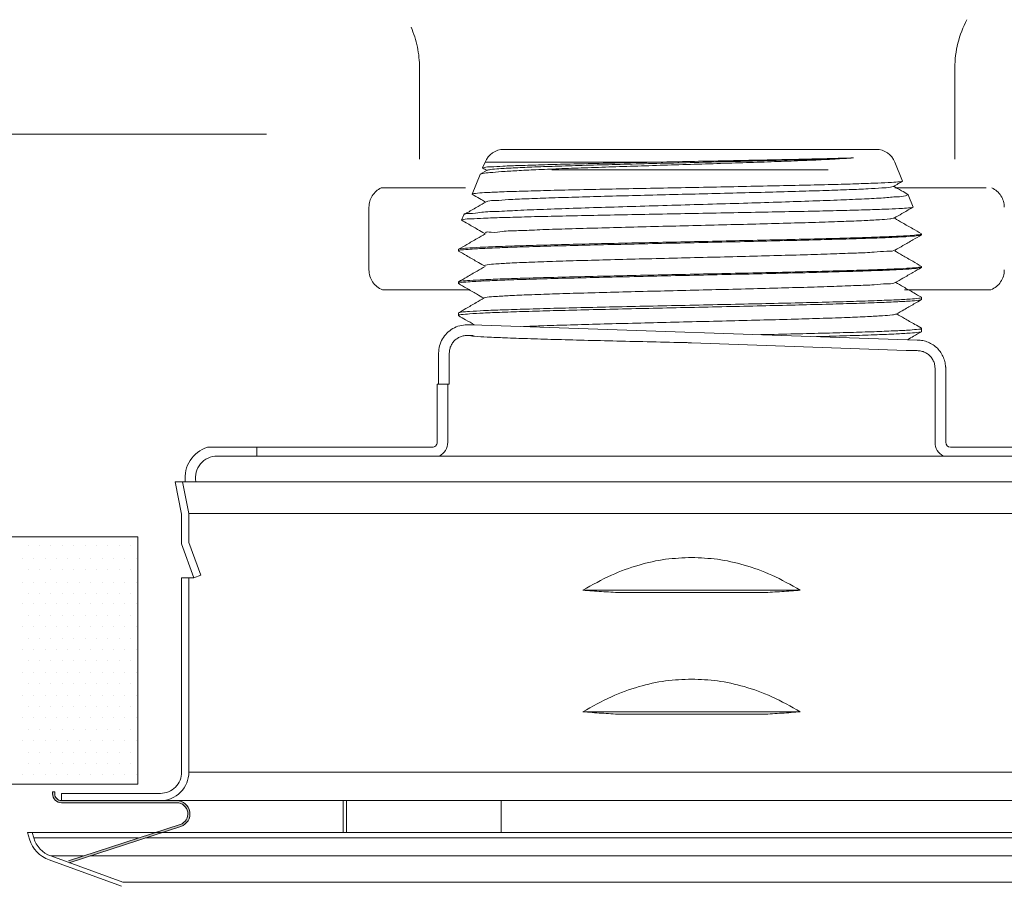
# Model space of a CAD drawing. Extents: x 44 to 57.6, y 22.8 to 37.6.
# Drawn here: x 52.6 to 55.3, y 33.1 to 35.4 of the extents above; entities that cross this region are included whole.
import ezdxf

# ---------------------------------------------------------------- set-up
doc = ezdxf.new("R2010")
doc.units = 0
doc.header["$MEASUREMENT"] = 0
doc.linetypes.add('HIDDEN', pattern=[0.375, 0.25, -0.125])
doc.layers.get('0').update_dxf_attribs({"linetype": 'CONTINUOUS'})
for name, color, linetype in [('3', 3, 'CONTINUOUS'), ('DIM', 3, 'CONTINUOUS'), ('HATCH', 6, 'CONTINUOUS'), ('HID', 3, 'HIDDEN')]:
    doc.layers.add(name, color=color, linetype=linetype)

msp = doc.modelspace()

# ---------------------------------------------------------------- hatches: boundary and pattern name
at = {"layer": 'HATCH', "lineweight": 20}
h = msp.add_hatch(color=7, dxfattribs=at)
edge = h.paths.add_edge_path()
edge.add_line((53.02209711694758, 33.21043953055381), (52.71650718955947, 33.1111473442183))
edge.add_line((52.71650718955946, 33.1111473442183), (52.71470803198561, 33.11668458166845))
edge.add_line((52.71470803198509, 33.11668458167005), (53.02029795937373, 33.21597676812041))
edge.add_arc((53.01085238228568, 33.24504726517038), 0.03056652955245217, 288.0000000000003, 450.0000000000006)
edge.add_line((53.01085238228568, 33.27561379472283), (52.69485268867437, 33.27561379472283))
edge.add_arc((52.69485268867437, 33.29963035365691), 0.02401655893406956, 180, 270.0000000000002, ccw=False)
edge.add_line((52.67083612974031, 33.29963035365689), (52.67083612974031, 33.3050523406187))
edge.add_line((52.67083612974031, 33.30505234061871), (52.67665832584554, 33.30505234061871))
edge.add_line((52.67665832584553, 33.30505234061871), (52.67665832584553, 33.29963035365691))
edge.add_arc((52.69485268867437, 33.29963035365691), 0.01819436282884058, 180, 270.0000000000002)
edge.add_line((52.69485268867437, 33.28143599082806), (53.01085238228568, 33.28143599082806))
edge.add_arc((53.01085238228568, 33.24504726517038), 0.03638872565768116, -71.99999999999972, 90.00000000000063, ccw=False)

# ---------------------------------------------------------------- linework, layer by layer
at = {"color": 7, "lineweight": 20}
for p, q in [((53.9072146687752, 35.06472821063593), (54.92749031926424, 35.06472821063593)), ((53.85565300076666, 35.02994942641682), (53.84914927730593, 35.0138521461213)), ((53.85565300076666, 35.02994942641682), (54.33242997475601, 35.02994942641682)), ((54.97905198727278, 35.02994942641682), (54.9999543563318, 34.97821424769992)), ((53.84197218212271, 34.99608821219736), (53.82035198610932, 34.94257634939942)), ((53.8427356750582, 34.99680337332722), (53.84197218212271, 34.99608821219736)), ((53.86145313998838, 35.007619131209), (53.8427356750582, 34.99680337332722)), ((53.84914926618372, 35.01385211867846), (53.84946981045401, 35.01336883640649)), ((54.9996417117321, 34.97774286087341), (54.9999543563318, 34.97821424769992)), ((53.82065711995311, 34.94211631194204), (53.82035198610932, 34.94257634939942)), ((55.01434107565678, 34.9414751596905), (55.01507605559782, 34.94078672849557)), ((55.01507605559782, 34.94078672849557), (55.02875164740752, 34.90693845109893)), ((53.79728568263959, 34.8854852447938), (53.7915546950336, 34.87130055267755)), ((53.79728561022432, 34.8854850655086), (53.7979941987325, 34.88614887031703)), ((55.02875164740752, 34.90693845109893), (55.0284536725193, 34.90648922974905)), ((53.7915546703713, 34.87130049162629), (53.79184583798337, 34.87086165128789)), ((55.05204382954458, 34.83099872181097), (55.05158177800003, 34.83046485693654)), ((55.05204382954458, 34.83315460374158), (55.05161374782572, 34.83365150056582)), ((55.05204382954458, 34.83315460374158), (55.05204382954458, 34.83099871250216)), ((53.78266115849485, 34.79075300140801), (53.7830912400928, 34.79124989799045)), ((53.78266115849485, 34.79075300140801), (53.78266115849485, 34.78704775233471)), ((53.7831232099185, 34.7865138967691), (53.78266115849485, 34.78704775233471)), ((55.05204382954458, 34.74186496917258), (55.05158177800003, 34.74133110429815)), ((55.05204382954458, 34.74402085110319), (55.05161374782572, 34.74451774792743)), ((55.05204382954458, 34.74402085110319), (55.05204382954458, 34.74186495986378)), ((53.78266115849485, 34.70161924876962), (53.7830912400928, 34.70211614535206)), ((53.78266115849485, 34.70161924876962), (53.78266115849485, 34.69791399969633)), ((53.7831232099185, 34.69738014413071), (53.78266115849485, 34.69791399969633)), ((55.05158177812091, 34.65342918396327), (55.05204382954458, 34.653963039408)), ((55.0516137479466, 34.6597145428976), (55.05204382954458, 34.65921764631516)), ((55.05204382954458, 34.65921764631516), (55.05204382954458, 34.653963039408)), ((53.78309123997193, 34.61731294044314), (53.78266115849485, 34.61681604386069)), ((53.78266115849485, 34.61681604386069), (53.78266115849485, 34.61001207924057)), ((53.78312320979762, 34.60947822379583), (53.78266115849485, 34.61001207924057)), ((55.05158177775824, 34.56552726326571), (55.05204382954458, 34.56606111895224)), ((55.05161374806752, 34.57491133798869), (55.05204382954458, 34.57441444140623)), ((55.05204382954458, 34.57441444140623), (55.05204382954458, 34.56606111895224)), ((53.72850814244119, 34.50692679994232), (53.72850814244119, 34.42224618602456)), ((53.75782342986901, 34.50686082283929), (53.75782342986901, 34.42224618602456)), ((55.08877766409288, 34.46507915950025), (55.08877482808182, 34.46539389579036)), ((55.08877766409288, 34.26261111002763), (55.08877766409288, 34.46507915950026)), ((55.11790887579412, 34.46541650279097), (55.11791102255848, 34.46507915950025)), ((55.11791102255848, 34.26261111002763), (55.11791102255848, 34.46918334927826)), ((53.72436537595404, 34.26261111002763), (53.72436537595404, 34.42224618602456)), ((53.72436537595404, 34.42224618602456), (53.75782342986901, 34.42224618602456)), ((53.75349873441964, 34.26261111002763), (53.75349873441964, 34.42224618602456)), ((53.09494358808661, 34.2492583207309), (53.71101258665732, 34.2492583207309)), ((53.23087049195293, 34.2492583207309), (53.23087049195293, 34.22490482138335)), ((55.13126381185522, 34.2492583207309), (55.74848851876755, 34.2492583207309)), ((53.9937559297723, 34.22490482138335), (53.12190812307806, 34.22490482138335)), ((55.72152398377609, 34.22490482138335), (54.84967617708183, 34.22490482138335)), ((55.83690173450006, 34.15476540661241), (53.00653037235408, 34.1547654066124)), ((53.02438898823033, 34.06547232758047), (53.00653037235408, 34.1547654066124)), ((53.04418445498811, 34.06743246503397), (53.02671786667243, 34.1547654066124)), ((53.02438898823033, 33.98446168919011), (53.02438898823033, 34.06547232758047)), ((55.79924765198247, 34.06743246503397), (53.04418445498811, 34.06743246503397)), ((53.04418445498811, 33.98795216410777), (53.04418445498811, 34.06743246503397)), ((52.90397540020994, 34.00360439626132), (52.19603656843343, 34.00360439626132)), ((52.90397540020994, 34.00360439626132), (52.90397540020994, 33.32674299752439)), ((52.60351382603766, 33.97939364462137), (52.60351382603766, 33.97939364462137)), ((52.63476382603766, 33.97939364462137), (52.63476382603766, 33.97939364462137)), ((52.66601382603766, 33.97939364462137), (52.66601382603766, 33.97939364462137)), ((52.69726382603766, 33.97939364462137), (52.69726382603766, 33.97939364462137)), ((52.72851382603766, 33.97939364462137), (52.72851382603766, 33.97939364462137)), ((52.75976382603766, 33.97939364462137), (52.75976382603766, 33.97939364462137)), ((52.79101382603766, 33.97939364462137), (52.79101382603766, 33.97939364462137)), ((52.82226382603766, 33.97939364462137), (52.82226382603766, 33.97939364462137)), ((52.85351382603766, 33.97939364462137), (52.85351382603766, 33.97939364462137)), ((52.88476382603766, 33.97939364462137), (52.88476382603766, 33.97939364462137)), ((53.02438898823033, 33.98446168919011), (53.05818709908579, 33.89160214265604)), ((53.0767887531774, 33.89837259110764), (53.04418445498811, 33.98795216410777)), ((52.58788882603766, 33.9451550841822), (52.58788882603766, 33.9451550841822)), ((52.61913882603766, 33.9451550841822), (52.61913882603766, 33.9451550841822)), ((52.65038882603766, 33.9451550841822), (52.65038882603766, 33.9451550841822)), ((52.68163882603766, 33.9451550841822), (52.68163882603766, 33.9451550841822)), ((52.71288882603766, 33.9451550841822), (52.71288882603766, 33.9451550841822)), ((52.74413882603766, 33.9451550841822), (52.74413882603766, 33.9451550841822)), ((52.77538882603766, 33.9451550841822), (52.77538882603766, 33.9451550841822)), ((52.80663882603766, 33.9451550841822), (52.80663882603766, 33.9451550841822)), ((52.83788882603766, 33.9451550841822), (52.83788882603766, 33.9451550841822)), ((52.86913882603766, 33.9451550841822), (52.86913882603766, 33.9451550841822)), ((52.90038882603766, 33.9451550841822), (52.90038882603766, 33.9451550841822)), ((52.60351382603766, 33.9139050841822), (52.60351382603766, 33.9139050841822)), ((52.63476382603766, 33.9139050841822), (52.63476382603766, 33.9139050841822)), ((52.66601382603766, 33.9139050841822), (52.66601382603766, 33.9139050841822)), ((52.69726382603766, 33.9139050841822), (52.69726382603766, 33.9139050841822)), ((52.72851382603766, 33.9139050841822), (52.72851382603766, 33.9139050841822)), ((52.75976382603766, 33.9139050841822), (52.75976382603766, 33.9139050841822)), ((52.79101382603766, 33.9139050841822), (52.79101382603766, 33.9139050841822)), ((52.82226382603766, 33.9139050841822), (52.82226382603766, 33.9139050841822)), ((52.85351382603766, 33.9139050841822), (52.85351382603766, 33.9139050841822)), ((52.88476382603766, 33.9139050841822), (52.88476382603766, 33.9139050841822)), ((53.05818709908579, 33.89160214265604), (53.02438898823033, 33.89160214265604)), ((53.02438898823033, 33.35945341863812), (53.02438898823033, 33.89160214265604)), ((53.04418445498811, 33.35945341863812), (53.04418445498811, 33.89160214265604)), ((53.05818709908579, 33.89160214265604), (53.0767887531774, 33.89837259110764)), ((52.58788882603766, 33.87966652374304), (52.58788882603766, 33.87966652374304)), ((52.61913882603766, 33.87966652374304), (52.61913882603766, 33.87966652374304)), ((52.65038882603766, 33.87966652374304), (52.65038882603766, 33.87966652374304)), ((52.68163882603766, 33.87966652374304), (52.68163882603766, 33.87966652374304)), ((52.71288882603766, 33.87966652374304), (52.71288882603766, 33.87966652374304)), ((52.74413882603766, 33.87966652374304), (52.74413882603766, 33.87966652374304)), ((52.77538882603766, 33.87966652374304), (52.77538882603766, 33.87966652374304)), ((52.80663882603766, 33.87966652374304), (52.80663882603766, 33.87966652374304)), ((52.83788882603766, 33.87966652374304), (52.83788882603766, 33.87966652374304)), ((52.86913882603766, 33.87966652374304), (52.86913882603766, 33.87966652374304)), ((52.90038882603766, 33.87966652374304), (52.90038882603766, 33.87966652374304)), ((52.60351382603766, 33.84841652374304), (52.60351382603766, 33.84841652374304)), ((52.63476382603766, 33.84841652374304), (52.63476382603766, 33.84841652374304)), ((52.66601382603766, 33.84841652374304), (52.66601382603766, 33.84841652374304)), ((52.69726382603766, 33.84841652374304), (52.69726382603766, 33.84841652374304)), ((52.72851382603766, 33.84841652374304), (52.72851382603766, 33.84841652374304)), ((52.75976382603766, 33.84841652374304), (52.75976382603766, 33.84841652374304)), ((52.79101382603766, 33.84841652374304), (52.79101382603766, 33.84841652374304)), ((52.82226382603766, 33.84841652374304), (52.82226382603766, 33.84841652374304)), ((52.85351382603766, 33.84841652374304), (52.85351382603766, 33.84841652374304)), ((52.88476382603766, 33.84841652374304), (52.88476382603766, 33.84841652374304)), ((54.12378340711038, 33.85761721837105), (54.71964869974376, 33.85761721837105)), ((54.2258025635566, 33.85084676991946), (54.61762954329754, 33.85084676991946)), ((52.58788882603766, 33.82041495428257), (52.58788882603766, 33.82041495428257)), ((52.61913882603766, 33.82041495428257), (52.61913882603766, 33.82041495428257)), ((52.65038882603766, 33.82041495428257), (52.65038882603766, 33.82041495428257)), ((52.68163882603766, 33.82041495428257), (52.68163882603766, 33.82041495428257)), ((52.71288882603766, 33.82041495428257), (52.71288882603766, 33.82041495428257)), ((52.74413882603766, 33.82041495428257), (52.74413882603766, 33.82041495428257)), ((52.77538882603766, 33.82041495428257), (52.77538882603766, 33.82041495428257)), ((52.80663882603766, 33.82041495428257), (52.80663882603766, 33.82041495428257)), ((52.83788882603766, 33.82041495428257), (52.83788882603766, 33.82041495428257)), ((52.86913882603766, 33.82041495428257), (52.86913882603766, 33.82041495428257)), ((52.90038882603766, 33.82041495428257), (52.90038882603766, 33.82041495428257)), ((52.60351382603766, 33.78916495428257), (52.60351382603766, 33.78916495428257)), ((52.63476382603766, 33.78916495428257), (52.63476382603766, 33.78916495428257)), ((52.66601382603766, 33.78916495428257), (52.66601382603766, 33.78916495428257)), ((52.69726382603766, 33.78916495428257), (52.69726382603766, 33.78916495428257)), ((52.72851382603766, 33.78916495428257), (52.72851382603766, 33.78916495428257)), ((52.75976382603766, 33.78916495428257), (52.75976382603766, 33.78916495428257)), ((52.79101382603766, 33.78916495428257), (52.79101382603766, 33.78916495428257)), ((52.82226382603766, 33.78916495428257), (52.82226382603766, 33.78916495428257)), ((52.85351382603766, 33.78916495428257), (52.85351382603766, 33.78916495428257)), ((52.88476382603766, 33.78916495428257), (52.88476382603766, 33.78916495428257)), ((52.58788882603766, 33.75791495428257), (52.58788882603766, 33.75791495428257)), ((52.61913882603766, 33.75791495428257), (52.61913882603766, 33.75791495428257)), ((52.65038882603766, 33.75791495428257), (52.65038882603766, 33.75791495428257)), ((52.68163882603766, 33.75791495428257), (52.68163882603766, 33.75791495428257)), ((52.71288882603766, 33.75791495428257), (52.71288882603766, 33.75791495428257)), ((52.74413882603766, 33.75791495428257), (52.74413882603766, 33.75791495428257)), ((52.77538882603766, 33.75791495428257), (52.77538882603766, 33.75791495428257)), ((52.80663882603766, 33.75791495428257), (52.80663882603766, 33.75791495428257)), ((52.83788882603766, 33.75791495428257), (52.83788882603766, 33.75791495428257)), ((52.86913882603766, 33.75791495428257), (52.86913882603766, 33.75791495428257)), ((52.90038882603766, 33.75791495428257), (52.90038882603766, 33.75791495428257)), ((52.60351382603766, 33.72666495428257), (52.60351382603766, 33.72666495428257)), ((52.63476382603766, 33.72666495428257), (52.63476382603766, 33.72666495428257)), ((52.66601382603766, 33.72666495428257), (52.66601382603766, 33.72666495428257)), ((52.69726382603766, 33.72666495428257), (52.69726382603766, 33.72666495428257)), ((52.72851382603766, 33.72666495428257), (52.72851382603766, 33.72666495428257)), ((52.75976382603766, 33.72666495428257), (52.75976382603766, 33.72666495428257)), ((52.79101382603766, 33.72666495428257), (52.79101382603766, 33.72666495428257)), ((52.82226382603766, 33.72666495428257), (52.82226382603766, 33.72666495428257)), ((52.85351382603766, 33.72666495428257), (52.85351382603766, 33.72666495428257)), ((52.88476382603766, 33.72666495428257), (52.88476382603766, 33.72666495428257)), ((52.58788882603766, 33.69541495428257), (52.58788882603766, 33.69541495428257)), ((52.61913882603766, 33.69541495428257), (52.61913882603766, 33.69541495428257)), ((52.65038882603766, 33.69541495428257), (52.65038882603766, 33.69541495428257)), ((52.68163882603766, 33.69541495428257), (52.68163882603766, 33.69541495428257)), ((52.71288882603766, 33.69541495428257), (52.71288882603766, 33.69541495428257)), ((52.74413882603766, 33.69541495428257), (52.74413882603766, 33.69541495428257)), ((52.77538882603766, 33.69541495428257), (52.77538882603766, 33.69541495428257)), ((52.80663882603766, 33.69541495428257), (52.80663882603766, 33.69541495428257)), ((52.83788882603766, 33.69541495428257), (52.83788882603766, 33.69541495428257)), ((52.86913882603766, 33.69541495428257), (52.86913882603766, 33.69541495428257)), ((52.90038882603766, 33.69541495428257), (52.90038882603766, 33.69541495428257)), ((52.60351382603766, 33.66416495428257), (52.60351382603766, 33.66416495428257)), ((52.63476382603766, 33.66416495428257), (52.63476382603766, 33.66416495428257)), ((52.66601382603766, 33.66416495428257), (52.66601382603766, 33.66416495428257)), ((52.69726382603766, 33.66416495428257), (52.69726382603766, 33.66416495428257)), ((52.72851382603766, 33.66416495428257), (52.72851382603766, 33.66416495428257)), ((52.75976382603766, 33.66416495428257), (52.75976382603766, 33.66416495428257)), ((52.79101382603766, 33.66416495428257), (52.79101382603766, 33.66416495428257)), ((52.82226382603766, 33.66416495428257), (52.82226382603766, 33.66416495428257)), ((52.85351382603766, 33.66416495428257), (52.85351382603766, 33.66416495428257)), ((52.88476382603766, 33.66416495428257), (52.88476382603766, 33.66416495428257)), ((52.58788882603766, 33.63291495428257), (52.58788882603766, 33.63291495428257)), ((52.61913882603766, 33.63291495428257), (52.61913882603766, 33.63291495428257)), ((52.65038882603766, 33.63291495428257), (52.65038882603766, 33.63291495428257)), ((52.68163882603766, 33.63291495428257), (52.68163882603766, 33.63291495428257)), ((52.71288882603766, 33.63291495428257), (52.71288882603766, 33.63291495428257)), ((52.74413882603766, 33.63291495428257), (52.74413882603766, 33.63291495428257)), ((52.77538882603766, 33.63291495428257), (52.77538882603766, 33.63291495428257)), ((52.80663882603766, 33.63291495428257), (52.80663882603766, 33.63291495428257)), ((52.83788882603766, 33.63291495428257), (52.83788882603766, 33.63291495428257)), ((52.86913882603766, 33.63291495428257), (52.86913882603766, 33.63291495428257)), ((52.90038882603766, 33.63291495428257), (52.90038882603766, 33.63291495428257)), ((52.60351382603766, 33.60166495428257), (52.60351382603766, 33.60166495428257)), ((52.63476382603766, 33.60166495428257), (52.63476382603766, 33.60166495428257)), ((52.66601382603766, 33.60166495428257), (52.66601382603766, 33.60166495428257)), ((52.69726382603766, 33.60166495428257), (52.69726382603766, 33.60166495428257)), ((52.72851382603766, 33.60166495428257), (52.72851382603766, 33.60166495428257)), ((52.75976382603766, 33.60166495428257), (52.75976382603766, 33.60166495428257)), ((52.79101382603766, 33.60166495428257), (52.79101382603766, 33.60166495428257)), ((52.82226382603766, 33.60166495428257), (52.82226382603766, 33.60166495428257)), ((52.85351382603766, 33.60166495428257), (52.85351382603766, 33.60166495428257)), ((52.88476382603766, 33.60166495428257), (52.88476382603766, 33.60166495428257)), ((52.58788882603766, 33.57041495428257), (52.58788882603766, 33.57041495428257)), ((52.61913882603766, 33.57041495428257), (52.61913882603766, 33.57041495428257)), ((52.65038882603766, 33.57041495428257), (52.65038882603766, 33.57041495428257)), ((52.68163882603766, 33.57041495428257), (52.68163882603766, 33.57041495428257)), ((52.71288882603766, 33.57041495428257), (52.71288882603766, 33.57041495428257)), ((52.74413882603766, 33.57041495428257), (52.74413882603766, 33.57041495428257)), ((52.77538882603766, 33.57041495428257), (52.77538882603766, 33.57041495428257)), ((52.80663882603766, 33.57041495428257), (52.80663882603766, 33.57041495428257)), ((52.83788882603766, 33.57041495428257), (52.83788882603766, 33.57041495428257)), ((52.86913882603766, 33.57041495428257), (52.86913882603766, 33.57041495428257)), ((52.90038882603766, 33.57041495428257), (52.90038882603766, 33.57041495428257)), ((52.60351382603766, 33.53916495428257), (52.60351382603766, 33.53916495428257)), ((52.63476382603766, 33.53916495428257), (52.63476382603766, 33.53916495428257)), ((52.66601382603766, 33.53916495428257), (52.66601382603766, 33.53916495428257)), ((52.69726382603766, 33.53916495428257), (52.69726382603766, 33.53916495428257)), ((52.72851382603766, 33.53916495428257), (52.72851382603766, 33.53916495428257)), ((52.75976382603766, 33.53916495428257), (52.75976382603766, 33.53916495428257)), ((52.79101382603766, 33.53916495428257), (52.79101382603766, 33.53916495428257)), ((52.82226382603766, 33.53916495428257), (52.82226382603766, 33.53916495428257)), ((52.85351382603766, 33.53916495428257), (52.85351382603766, 33.53916495428257)), ((52.88476382603766, 33.53916495428257), (52.88476382603766, 33.53916495428257)), ((54.12378340711038, 33.52458760115194), (54.71964869974376, 33.52458760115194)), ((54.2258025635566, 33.51781715270035), (54.61762954329754, 33.51781715270035)), ((52.58788882603766, 33.50791495428257), (52.58788882603766, 33.50791495428257)), ((52.61913882603766, 33.50791495428257), (52.61913882603766, 33.50791495428257)), ((52.65038882603766, 33.50791495428257), (52.65038882603766, 33.50791495428257)), ((52.68163882603766, 33.50791495428257), (52.68163882603766, 33.50791495428257)), ((52.71288882603766, 33.50791495428257), (52.71288882603766, 33.50791495428257)), ((52.74413882603766, 33.50791495428257), (52.74413882603766, 33.50791495428257)), ((52.77538882603766, 33.50791495428257), (52.77538882603766, 33.50791495428257)), ((52.80663882603766, 33.50791495428257), (52.80663882603766, 33.50791495428257)), ((52.83788882603766, 33.50791495428257), (52.83788882603766, 33.50791495428257)), ((52.86913882603766, 33.50791495428257), (52.86913882603766, 33.50791495428257)), ((52.90038882603766, 33.50791495428257), (52.90038882603766, 33.50791495428257)), ((52.60351382603766, 33.47666495428257), (52.60351382603766, 33.47666495428257)), ((52.63476382603766, 33.47666495428257), (52.63476382603766, 33.47666495428257)), ((52.66601382603766, 33.47666495428257), (52.66601382603766, 33.47666495428257)), ((52.69726382603766, 33.47666495428257), (52.69726382603766, 33.47666495428257)), ((52.72851382603766, 33.47666495428257), (52.72851382603766, 33.47666495428257)), ((52.75976382603766, 33.47666495428257), (52.75976382603766, 33.47666495428257)), ((52.79101382603766, 33.47666495428257), (52.79101382603766, 33.47666495428257)), ((52.82226382603766, 33.47666495428257), (52.82226382603766, 33.47666495428257)), ((52.85351382603766, 33.47666495428257), (52.85351382603766, 33.47666495428257)), ((52.88476382603766, 33.47666495428257), (52.88476382603766, 33.47666495428257)), ((52.58788882603766, 33.44541495428257), (52.58788882603766, 33.44541495428257)), ((52.61913882603766, 33.44541495428257), (52.61913882603766, 33.44541495428257)), ((52.65038882603766, 33.44541495428257), (52.65038882603766, 33.44541495428257)), ((52.68163882603766, 33.44541495428257), (52.68163882603766, 33.44541495428257)), ((52.71288882603766, 33.44541495428257), (52.71288882603766, 33.44541495428257)), ((52.74413882603766, 33.44541495428257), (52.74413882603766, 33.44541495428257)), ((52.77538882603766, 33.44541495428257), (52.77538882603766, 33.44541495428257)), ((52.80663882603766, 33.44541495428257), (52.80663882603766, 33.44541495428257)), ((52.83788882603766, 33.44541495428257), (52.83788882603766, 33.44541495428257)), ((52.86913882603766, 33.44541495428257), (52.86913882603766, 33.44541495428257)), ((52.90038882603766, 33.44541495428257), (52.90038882603766, 33.44541495428257)), ((52.60351382603766, 33.41416495428257), (52.60351382603766, 33.41416495428257)), ((52.63476382603766, 33.41416495428257), (52.63476382603766, 33.41416495428257)), ((52.66601382603766, 33.41416495428257), (52.66601382603766, 33.41416495428257)), ((52.69726382603766, 33.41416495428257), (52.69726382603766, 33.41416495428257)), ((52.72851382603766, 33.41416495428257), (52.72851382603766, 33.41416495428257)), ((52.75976382603766, 33.41416495428257), (52.75976382603766, 33.41416495428257)), ((52.79101382603766, 33.41416495428257), (52.79101382603766, 33.41416495428257)), ((52.82226382603766, 33.41416495428257), (52.82226382603766, 33.41416495428257)), ((52.85351382603766, 33.41416495428257), (52.85351382603766, 33.41416495428257)), ((52.88476382603766, 33.41416495428257), (52.88476382603766, 33.41416495428257)), ((52.60351382603766, 33.38310990340672), (52.60351382603766, 33.38310990340672)), ((52.63476382603766, 33.38310990340672), (52.63476382603766, 33.38310990340672)), ((52.66601382603766, 33.38310990340672), (52.66601382603766, 33.38310990340672)), ((52.69726382603766, 33.38310990340672), (52.69726382603766, 33.38310990340672)), ((52.72851382603766, 33.38310990340672), (52.72851382603766, 33.38310990340672)), ((52.75976382603766, 33.38310990340672), (52.75976382603766, 33.38310990340672)), ((52.79101382603766, 33.38310990340672), (52.79101382603766, 33.38310990340672)), ((52.82226382603766, 33.38310990340672), (52.82226382603766, 33.38310990340672)), ((52.85351382603766, 33.38310990340672), (52.85351382603766, 33.38310990340672)), ((52.88476382603766, 33.38310990340672), (52.88476382603766, 33.38310990340672)), ((52.58788882603766, 33.35185990340672), (52.58788882603766, 33.35185990340672)), ((52.61913882603766, 33.35185990340672), (52.61913882603766, 33.35185990340672)), ((52.65038882603766, 33.35185990340672), (52.65038882603766, 33.35185990340672)), ((52.68163882603766, 33.35185990340672), (52.68163882603766, 33.35185990340672)), ((52.71288882603766, 33.35185990340672), (52.71288882603766, 33.35185990340672)), ((52.74413882603766, 33.35185990340672), (52.74413882603766, 33.35185990340672)), ((52.77538882603766, 33.35185990340672), (52.77538882603766, 33.35185990340672)), ((52.80663882603766, 33.35185990340672), (52.80663882603766, 33.35185990340672)), ((52.83788882603766, 33.35185990340672), (52.83788882603766, 33.35185990340672)), ((52.86913882603766, 33.35185990340672), (52.86913882603766, 33.35185990340672)), ((52.90038882603766, 33.35185990340672), (52.90038882603766, 33.35185990340672)), ((53.04418445498811, 33.35945341863812), (55.79924765198247, 33.35945341863812)), ((52.90397540020994, 33.32674299752439), (52.19603656843343, 33.32674299752439)), ((52.67083612974031, 33.3050523406187), (52.67083612974031, 33.29963035365689)), ((52.67083612974031, 33.3050523406187), (52.67665832584553, 33.3050523406187)), ((52.67665832584553, 33.3050523406187), (52.67665832584553, 33.29963035365689)), ((52.96616702717805, 33.30123145758583), (52.69485268867437, 33.30123145758583)), ((52.69485268867437, 33.28143599082804), (52.69485268867437, 33.30123145758583)), ((55.88868660765161, 33.28143599082806), (52.69485268867437, 33.28143599082804)), ((52.69485268867437, 33.28143599082804), (53.01085238228568, 33.28143599082804)), ((52.69485268867437, 33.27561379472282), (53.01085238228568, 33.27561379472282)), ((53.46656191411706, 33.19419716664326), (53.46656191411706, 33.28143599082804)), ((53.47645964749594, 33.28143599082804), (53.47645964749594, 33.19419716664326)), ((53.90000190507544, 33.28143599082804), (53.90000190507544, 33.19419716664326)), ((53.02029795937372, 33.21597676812041), (52.71470803198509, 33.11668458167005)), ((53.46656191411706, 33.19419716664326), (52.60227977054301, 33.19419716664326)), ((52.60786087777504, 33.17564240964261), (52.60227977054301, 33.19419716664326)), ((52.61901175164908, 33.17899649414365), (52.6144395234079, 33.19419716664326)), ((53.02209711694758, 33.2104395305538), (52.71650718955946, 33.1111473442183)), ((53.46656191417528, 33.19419716664326), (53.90000190513366, 33.19419716664326)), ((55.88868660770982, 33.19419716664326), (53.90000190513366, 33.19419716664326)), ((52.61901175164908, 33.17899649414365), (52.90648437903707, 33.17899649414365)), ((52.92532540138705, 33.17899649414365), (53.46656191417528, 33.17899649414365)), ((53.46656191417528, 33.17899649414365), (53.90000190513366, 33.17899649414365)), ((53.90000190513366, 33.17899649414365), (55.88868660770982, 33.17899649414365)), ((52.85950197674687, 33.04670979468291), (52.66162280628465, 33.11873192271625)), ((52.86348459340091, 33.05765194410746), (52.66560542293868, 33.1296740721408)), ((52.66560542304279, 33.12967407210291), (52.7546855728333, 33.12967407210793)), ((52.77352659501123, 33.12967407210899), (53.33796943348073, 33.1296740721408)), ((53.33796943348073, 33.1296740721408), (53.90000190513366, 33.1296740721408)), ((53.90000190513366, 33.1296740721408), (55.88868660770982, 33.1296740721408)), ((55.97994751333678, 33.05765194410746), (52.86348459340091, 33.05765194410746))]:
    msp.add_line(p, q, dxfattribs=at)
at = {"color": 7, "linetype": 'Continuous', "lineweight": 20}
msp.add_line((54.03916042766487, 35.00885744969427), (54.79551142700942, 35.00885744969427), dxfattribs=at)
at = {"color": 7, "linetype": 'HIDDEN', "lineweight": 20}
msp.add_line((53.5376443315511, 34.90640479599706), (53.5376443315511, 34.73498036776631), dxfattribs=at)
at = {"color": 7, "lineweight": 20}
for centre, radius, start, end in [((53.9072146687752, 35.00911716028518), 0.05561105035075036, 90.0000000000004, 157.9999999999008), ((54.92749031926424, 35.00911716028518), 0.05561105035075036, 22.00000000010048, 90.0000000000004), ((53.12190812307806, 34.16536254330964), 0.08812257154908558, 107.8176726597342, 186.9067913198204), ((53.71101258665732, 34.26261111002763), 0.01335278929673241, 270.0000000000004, 6.106664988409952e-13), ((53.71101258665732, 34.26261111002763), 0.0424861477623304, 297.4397303280489, 6.106664988409952e-13), ((55.13126381185522, 34.26261111002763), 0.0424861477623304, 180.0000000000002, 242.5602696719511), ((55.13126381185522, 34.26261111002763), 0.01335278929673241, 180.0000000000002, 269.9999999905005), ((53.12190812307806, 34.16536254330964), 0.05954227807370648, 90.0000000000004, 190.2519289958904), ((52.96616702717805, 33.35945341863812), 0.0780174278100684, 270.0000000000003, 8.142219984546603e-13), ((52.96616702717805, 33.35945341863812), 0.05822196105228985, 270.0000000000003, 8.142219984546603e-13), ((52.69485268867437, 33.29963035365689), 0.02401655893406956, 180, 270.0000000000002), ((52.69485268867437, 33.29963035365689), 0.01819436282884058, 180, 270.0000000000002), ((53.01085238228568, 33.24504726517038), 0.03638872565768116, 288.0000000000002, 90.00000000000061), ((53.01085238228568, 33.24504726517038), 0.03056652955245217, 288.0000000000002, 90.00000000000061), ((52.69149243153925, 33.2007980434004), 0.08733294157843477, 196.7408235858003, 250.0000000000004), ((52.69149243153925, 33.2007980434004), 0.07568854936797681, 196.7408235858003, 250.0000000000004)]:
    msp.add_arc(centre, radius, start, end, dxfattribs=at)
at = {"color": 7, "linetype": 'HIDDEN', "lineweight": 20}
for centre, start, end in [((53.59630664078351, 34.90640479599706), 115.1993930533654, 180), ((55.21991550685171, 34.90618534525787), 0, 65.30881805803706), ((53.59630664078351, 34.73498036776631), 180, 248.5049280504286), ((55.21991550685171, 34.73476091702712), 292.0726412970272, 0)]:
    msp.add_arc(centre, 0.05866230923236735, start, end, dxfattribs=at)
at = {"color": 7, "lineweight": 20}
for points in [[(54.61143858645158, 35.02994942641682), (54.53198910825611, 35.02735010317965), (54.44946079812397, 35.02474197864752), (54.36628376550472, 35.0221452771087), (54.28417507254248, 35.0195570702787), (54.20440389518026, 35.01696091118941), (54.1282533120028, 35.01433912870421), (54.05769962283544, 35.01169626733393), (53.9952627348295, 35.00906576080474), (53.94263592540381, 35.00646874433812), (53.90041521179339, 35.0038901851791), (53.86893746422218, 35.00129150642565), (53.84923627885991, 34.99868055975362), (53.842532452091, 34.99698715430853)], [(54.33242997475601, 35.02994942641682), (54.2429217904039, 35.02809406212925), (54.1578574910091, 35.02623915481943), (54.07952024542644, 35.02438476747295), (54.0100163364534, 35.02253098326456), (53.9512168734375, 35.02067788125871), (53.90470670603121, 35.01882551017547), (53.87174228914979, 35.01697385550764), (53.8532197008144, 35.01512270762571), (53.84969142097325, 35.01330613966206)], [(53.86136236909325, 35.00777462611314), (53.86991038523006, 35.00950213829898), (53.89394251119888, 35.01178883422421), (53.93242326126323, 35.01407553014944), (53.98428623840509, 35.0163622260747), (54.0480957464031, 35.01864892187904), (54.12208653359917, 35.02093561780427), (54.20421262713817, 35.02322231372951), (54.2922039079027, 35.02550900965475), (54.38362886069257, 35.02779570557998), (54.47596176555091, 35.03008240150523), (54.56665247367452, 35.03236909743047), (54.65319684074338, 35.03465579335571), (54.73320587007385, 35.03694248928095), (54.80447166019169, 35.03922918520617), (54.86502833290326, 35.04151588113142)], [(54.33242997475601, 35.02994942641682), (54.41870015214558, 35.03168226735022), (54.50513434900885, 35.03339170630737), (54.58900817515339, 35.03506520021588), (54.66894615387164, 35.03671621142298), (54.74330678090734, 35.03835307916837), (54.80937226311028, 35.03995799135349), (54.86502833290326, 35.04151588113142)], [(54.86502833290326, 35.04151588113142), (54.81480359444002, 35.03836066028435), (54.75451625063927, 35.03539673927442), (54.68593003993395, 35.03259535123061), (54.61143858645158, 35.02994942641682)], [(53.84946981045402, 35.01336883640649), (53.8604362170996, 35.00703151474849)], [(53.82039871220634, 34.94268633620944), (53.82919128470711, 34.94444644033938), (53.85434081862233, 34.94633963489021), (53.89496849143527, 34.94822952179248), (53.94906771343215, 34.95009261371906), (54.01571814083088, 34.95195827354635), (54.09400700395349, 34.95384625178067), (54.18084658034883, 34.95573061747278), (54.27283442081583, 34.95759262147797), (54.36900045743526, 34.95946487290725), (54.46613937927808, 34.96133531734005), (54.56107165972052, 34.96319309611435), (54.65218763799821, 34.96505651348649), (54.73801829719903, 34.96694917949056), (54.81506859693202, 34.96885080806164), (54.88023948339002, 34.97073514340946), (54.9319533656134, 34.97259624748279), (54.96979271027504, 34.97446116453988), (54.99277933519897, 34.97634147497749)], [(54.97459496094068, 34.96326905814949), (54.98803570933993, 34.97103622538376), (54.9996417117321, 34.9777428608734)], [(54.99277933519897, 34.97634147497749), (55.00006920826247, 34.97779955283332)], [(53.79826761807785, 34.88625998651495), (53.79825609135784, 34.88628887548844), (53.81208487940099, 34.88914494200947), (53.84175360143859, 34.89200241210505), (53.88644545010029, 34.89486121094204), (53.9449481613084, 34.89772126949022), (54.01569090664879, 34.90058268712411), (54.09678327478282, 34.9034455343247), (54.18606016661094, 34.90630972537837), (54.28114312567788, 34.90917519282657), (54.37951008724441, 34.91204206167323), (54.47855035609713, 34.91491028996829), (54.57563913623641, 34.9177798366079), (54.6682111959332, 34.92065078029383), (54.75382505206923, 34.92352322995119), (54.83022144829952, 34.92639711171398), (54.89538916952161, 34.92927230384236), (54.94762218307612, 34.93214877272793), (54.98556408708751, 34.93502665268344), (55.00823839430799, 34.93790600862877), (55.01507880616874, 34.94077988906174)], [(53.82035198610932, 34.94257634939943), (53.82039871220634, 34.94268633620944)], [(53.82065711995312, 34.94211631194203), (53.82614478890369, 34.93894537359873)], [(53.82614478890369, 34.93894537359873), (53.84532490235097, 34.92786213756607), (53.85775508057765, 34.92067900398992)], [(53.85903851241344, 34.92081608776781), (53.86375718789117, 34.92260769326079), (53.88435075338156, 34.92489438918604), (53.91965874686305, 34.92718108511126), (53.96870234143417, 34.92946778103651), (54.03012362840179, 34.93175447696174), (54.1022232145823, 34.93404117288699), (54.1830072407194, 34.93632786881223), (54.27024251984048, 34.93861456461656), (54.36151827168816, 34.94090126054181), (54.45431274500029, 34.94318795646704), (54.54606288836371, 34.94547465239229), (54.63423514356494, 34.94776134831753), (54.71639540622579, 34.95004804424276), (54.7902762224489, 34.95233474016801), (54.85383936587753, 34.95462143609325), (54.90533206796287, 34.95690813201848), (54.94333535109948, 34.95919482794372), (54.96680313105181, 34.96148152386895), (54.97462165049715, 34.96321935698217)], [(55.01434107565678, 34.94147515956959), (54.99677385458035, 34.95162559567022), (54.97560933490907, 34.96385523730613)], [(53.85876713955474, 34.92126380157465), (53.83658526721798, 34.9084463273205), (53.80839201793096, 34.89215639523488), (53.79799419885339, 34.88614887019613)], [(55.02170907450883, 34.90512864471363), (54.99928830072655, 34.90331937110638), (54.96203512397847, 34.90151060222986), (54.91087414845763, 34.89970238704596), (54.84708197986426, 34.89789468964928), (54.77225594987193, 34.896087475827), (54.68827854403576, 34.89428080517957), (54.59726648503982, 34.89247472799879), (54.50151007518598, 34.89066916763806), (54.40342325416472, 34.88886408770847), (54.30548608417244, 34.88705954261212), (54.21017680711085, 34.88525558276162), (54.11990463452224, 34.88345217164711), (54.03695448422887, 34.88164928351827), (53.96343062288594, 34.87984693590466), (53.90119991139846, 34.87804510934241), (53.85184669323749, 34.87624378279604), (53.81663315355343, 34.87444294115384), (53.7964676127775, 34.87264262672858), (53.79192179506188, 34.87088241282727)], [(54.97728094880139, 34.87691934922072), (54.99824232094308, 34.88903230194788), (55.02555685047288, 34.90481543022154), (55.02845367251933, 34.90648922974904)], [(55.02886186766307, 34.90654878785414), (55.02170907450883, 34.90512864471363)], [(53.79184583798337, 34.87086165140877), (53.80780256956991, 34.86164194808073), (53.83511700141773, 34.84585893513953), (53.85507392120685, 34.83432649262691)], [(53.85734818818322, 34.83498117480521), (53.85734282050793, 34.83541630975515), (53.87257346943789, 34.83771591602751), (53.90301511785854, 34.84001552229987), (53.9478137037106, 34.84231512869312), (54.00571441357201, 34.8446147349655), (54.07509682944605, 34.84691434123786), (54.15402027800139, 34.84921394751023), (54.24027811239745, 34.85151355378258), (54.33145940851343, 34.85381316005495), (54.42501635067146, 34.8561127663273), (54.51833542381526, 34.85841237259968), (54.60881042187297, 34.86071197899294), (54.69391523355528, 34.86301158526531), (54.77127437276229, 34.86531119153766), (54.83872928460618, 34.86761079781004), (54.89439857495923, 34.8699104040824), (54.93673048516182, 34.87221001035477), (54.96454614617648, 34.87450961662713), (54.97708528543112, 34.87679002499776)], [(55.05161374782573, 34.83365150044492), (55.02757711977969, 34.84753883435116), (54.99942669680433, 34.86380396753514), (54.97829048581735, 34.87601715579554)], [(53.78274185012891, 34.79135244960305), (53.79047523993657, 34.79287307852653), (53.81372622577021, 34.79499323470944), (53.85184142832176, 34.79711338484769), (53.90388005647207, 34.79923345350366), (53.96856060422031, 34.80135348190205), (54.04429114975998, 34.80347350473934), (54.12920824029714, 34.80559355223894), (54.22121974640929, 34.80771359006704), (54.31806210116974, 34.80983366234982), (54.41735315724193, 34.81195381671934), (54.51664417148496, 34.81407397048439), (54.61348646664489, 34.81619404252537), (54.70549851278869, 34.8183140949816), (54.79041880821484, 34.8204342309753), (54.86615269223093, 34.82255437313456), (54.93083295527477, 34.82467444191142), (54.98286928475442, 34.82679448844387), (55.02098145940516, 34.8289145560118), (55.04423015889927, 34.83103458247589)], [(53.85608116221177, 34.83342293274151), (53.83393246960373, 34.82062473073865), (53.80578214660736, 34.80435971131554), (53.78309124009282, 34.79124989799045)], [(54.97996691308786, 34.78908404717461), (55.00093363489168, 34.8011999894793), (55.02824796978283, 34.81698288781336), (55.05158177800004, 34.83046485693654)], [(55.04423015889927, 34.83103458247589), (55.05107087710437, 34.83247822575824)], [(55.05007056922582, 34.83083911011748), (55.04972413643993, 34.82980224800747)], [(55.05107087710437, 34.83247822575824), (55.05165089431483, 34.83273281036619)], [(55.05165089431483, 34.83273281036619), (55.05204382954459, 34.83315460374157)], [(55.04972413643993, 34.82980224800747), (55.03287848687584, 34.82755196523085), (55.00014166764767, 34.82530166444109), (54.95235961797452, 34.82305139242401), (54.89076633787575, 34.82080114531101), (54.81695135038724, 34.81855089493386), (54.73282113783672, 34.81630066498774), (54.64054743988761, 34.81405044652652), (54.54251086417567, 34.81180020449104), (54.44124094871907, 34.80954991216383), (54.33935411727382, 34.80729961548445), (54.23948335662196, 34.80504937369075), (54.14420651071602, 34.80279918291416), (54.0559801269825, 34.80054897364084), (53.9770817112579, 34.79829873789183), (53.90955018987282, 34.7960485401034), (53.85512751430143, 34.79379834497463), (53.81521784107888, 34.79154810378542), (53.79085289844809, 34.7892978868958)], [(53.78266268151228, 34.78713823731653), (53.78266115849485, 34.78704775233471)], [(53.78269762423218, 34.78747260347163), (53.78266268151228, 34.78713823731653)], [(53.78312034304797, 34.78835494906927), (53.78269762423218, 34.78747260347163)], [(53.79085289844809, 34.7892978868958), (53.78312034304797, 34.78835494906927)], [(53.78312320991851, 34.78651389676908), (53.8051114835057, 34.77380938101025), (53.83242572204468, 34.75802659643705), (53.85239274200948, 34.7464884132924)], [(53.85338640194967, 34.74708427578365), (53.86117340915152, 34.74884531139868), (53.88497919596932, 34.75114491767103), (53.9236473637359, 34.75344452406429), (53.9760942015372, 34.75574413033667), (54.04085145409076, 34.75804373660903), (54.11610742520269, 34.76034334288139), (54.1997576631298, 34.76264294915376), (54.28946380916017, 34.76494255542612), (54.38271896417162, 34.76724216169848), (54.47691774549855, 34.76954176797086), (54.56942907671944, 34.77184137436411), (54.65766967632995, 34.77414098063647), (54.73917619373779, 34.77644058690885), (54.8116739760743, 34.7787401931812), (54.87314054881271, 34.78103979945357), (54.92186203668481, 34.78333940572593), (54.95648095158618, 34.78563901199829), (54.97603401486064, 34.78793861839155), (54.97946158079264, 34.78974808881358)], [(55.05161374782573, 34.74451774780653), (55.02757711977969, 34.75840508171277), (54.99942669680433, 34.77467021489675), (54.97829048581735, 34.78688340315716)], [(53.78274185012891, 34.70221869696466), (53.79047523993657, 34.70373932588814), (53.81372622577021, 34.70585948207105), (53.85184142832176, 34.7079796322093), (53.90388005647207, 34.71009970086527), (53.96856060422031, 34.71221972926367), (54.04429114975998, 34.71433975210095), (54.12920824029714, 34.71645979960055), (54.22121974640929, 34.71857983742865), (54.31806210116974, 34.72069990971143), (54.41735315724193, 34.72282006408095), (54.51664417148496, 34.724940217846), (54.61348646664489, 34.72706028988699), (54.70549851278869, 34.72918034234321), (54.79041880821484, 34.73130047833691), (54.86615269223093, 34.73342062049617), (54.93083295527477, 34.73554068927303), (54.98286928475442, 34.73766073580548), (55.02098145940516, 34.73978080337341), (55.04423015889927, 34.7419008298375)], [(53.85608116221177, 34.74428918010312), (53.83393246960373, 34.73149097810026), (53.80578214660736, 34.71522595867715), (53.78309124009282, 34.70211614535206)], [(55.04972413643993, 34.74066849536909), (55.03287848687584, 34.73841821259246), (55.00014166764767, 34.7361679118027), (54.95235961797452, 34.73391763978562), (54.89076633787575, 34.73166739267262), (54.81695135038724, 34.72941714229547), (54.73282113783672, 34.72716691234935), (54.64054743988761, 34.72491669388813), (54.54251086417567, 34.72266645185265), (54.44124094871907, 34.72041615952544), (54.33935411727382, 34.71816586284606), (54.23948335662196, 34.71591562105236), (54.14420651071602, 34.71366543027577), (54.0559801269825, 34.71141522100245), (53.9770817112579, 34.70916498525344), (53.90955018987282, 34.70691478746501), (53.85512751430143, 34.70466459233624), (53.81521784107888, 34.70241435114703), (53.79085289844809, 34.70016413425741)], [(54.97996691308786, 34.69995029453622), (55.00093363489168, 34.71206623684091), (55.02824796978283, 34.72784913517497), (55.05158177800004, 34.74133110429815)], [(55.04423015889927, 34.7419008298375), (55.05107087710437, 34.74334447311985)], [(55.05007056922582, 34.74170535747909), (55.04972413643993, 34.74066849536909)], [(55.05107087710437, 34.74334447311985), (55.05165089431483, 34.7435990577278)], [(55.05165089431483, 34.7435990577278), (55.05204382954459, 34.74402085110318)], [(53.78266268151228, 34.69800448467814), (53.78266115849485, 34.69791399969632)], [(53.78269762423218, 34.69833885083324), (53.78266268151228, 34.69800448467814)], [(53.78312034304797, 34.69922119643088), (53.78269762423218, 34.69833885083324)], [(53.79085289844809, 34.70016413425741), (53.78312034304797, 34.69922119643088)], [(53.78312320991851, 34.69738014413069), (53.8051114835057, 34.68467562837186), (53.83242572204468, 34.66889284379866), (53.85239274200948, 34.65735466065401)], [(53.85338640194967, 34.65795052314526), (53.86117340915152, 34.65971155876029), (53.88497919596932, 34.66201116503265), (53.9236473637359, 34.6643107714259), (53.9760942015372, 34.66661037769828), (54.04085145409076, 34.66890998397064), (54.11610742520269, 34.671209590243), (54.1997576631298, 34.67350919651538), (54.28946380916017, 34.67580880278773), (54.38271896417162, 34.67810840906009), (54.47691774549855, 34.68040801533247), (54.56942907671944, 34.68270762172572), (54.65766967632995, 34.68500722799808), (54.73917619373779, 34.68730683427046), (54.8116739760743, 34.68960644054281), (54.87314054881271, 34.69190604681518), (54.92186203668481, 34.69420565308754), (54.95648095158618, 34.6965052593599), (54.97603401486064, 34.69880486575316), (54.97946158079264, 34.70061433617519)], [(55.05161374794661, 34.65971454289761), (55.03026854579666, 34.67204684809356), (55.00211832205395, 34.68831175448117), (54.98097165365071, 34.70053089022251)], [(55.04427288378121, 34.65710344099819), (55.02075730214163, 34.65496219964373), (54.98207471539683, 34.65282041233385), (54.92989307170385, 34.65070353901629), (54.86536422812044, 34.64859372419176), (54.78964051911315, 34.64647682717906), (54.70536701139312, 34.64437399927854), (54.61414671234606, 34.64227185043728), (54.51737438422916, 34.6401527361153), (54.41689402044177, 34.63800709556408), (54.31643373466145, 34.63586163828754), (54.21971514990984, 34.63374297671206), (54.12867363688378, 34.63164383256004), (54.04408789342614, 34.62953120381636), (53.96819194502745, 34.62740543297254), (53.9037809323136, 34.62529290928538), (53.85187752932313, 34.62317811811808), (53.81355786730476, 34.62104467633434), (53.79034375014677, 34.61891817130376), (53.78274376459977, 34.61741721720722)], [(53.85339520771769, 34.6579339029366), (53.83124088013862, 34.64513254403948), (53.80309075516597, 34.62886775008291), (53.78309123997194, 34.61731294044314)], [(53.79035604526643, 34.61219276490856), (53.81323872104792, 34.61437234367486), (53.85085650910886, 34.61655689092585), (53.90222602099101, 34.61874019079679), (53.96649153005125, 34.62093525482273), (54.04285709805399, 34.62315827923855), (54.12865573338969, 34.62538123329432), (54.22055183327407, 34.6275769263296), (54.3167680089374, 34.62976106399311), (54.41675842305057, 34.63197446467488), (54.51694097346358, 34.63419182232467), (54.61361011346315, 34.63638560379055), (54.7051674120903, 34.63857206756757), (54.79006127872746, 34.64076812449258), (54.86530913413195, 34.64294920403189), (54.9295788895795, 34.64512609110245), (54.98182414276349, 34.64731995936993), (55.02061594562167, 34.64954206148857), (55.04423197085237, 34.65176580776001), (55.05194764721065, 34.6533107042578)], [(54.98265285476723, 34.61360053144713), (55.00362487993095, 34.62571943782081), (55.03093902272219, 34.64150210935851), (55.05158177812091, 34.65342918396326)], [(55.05174868513796, 34.65815977144887), (55.04427288378121, 34.65710344099819)], [(55.05204382954459, 34.65921764631516), (55.05174868513796, 34.65815977144887)], [(53.78266115849485, 34.61001207924055), (53.78266283009048, 34.61010410561561)], [(53.78266283009048, 34.61010410561561), (53.78387141150768, 34.61179527356217)], [(53.78387141150768, 34.61179527356217), (53.79035604526643, 34.61219276490856)], [(55.05161374806752, 34.57491133798868), (55.03295990290428, 34.58568866428251), (55.00480987585543, 34.60195334665431), (54.9836528442121, 34.6141783769252)], [(53.72850814244119, 34.50692679994231), (53.73116373376595, 34.52674429204342), (53.73905495899371, 34.54574362257036), (53.75130017799691, 34.56170756802241), (53.7673952540307, 34.57392484145848), (53.78661065296045, 34.5818017700975), (53.80672070018363, 34.58442591912375)], [(55.05204382954459, 34.57441444140622), (55.05033060468384, 34.57245162871129)], [(53.80672070018363, 34.55529256065817), (53.79587149988499, 34.55407660795891), (53.78553895287177, 34.55050257597658), (53.77625136504444, 34.54478119284788), (53.76851455596351, 34.5371236596412), (53.76271738580166, 34.527910114123), (53.75908045501978, 34.5176430071879), (53.75782342986901, 34.50686082283928)], [(53.80672070018363, 34.55529256065817), (53.82646264244568, 34.55310004467314), (53.86118449137558, 34.55090752868811), (53.91001160140107, 34.54871501270311), (53.97171401444641, 34.5465224967181), (54.04473744325905, 34.5443299807331), (54.12724242385164, 34.54213746474807), (54.21715065150157, 34.53994494876307), (54.31219733388176, 34.53775243277807), (54.40998824036733, 34.53555991679303), (54.42113819864932, 34.53531133981081)], [(55.04022206665022, 34.5427681154085), (55.05531303477891, 34.54124045179703), (55.06988963452721, 34.53678816935342), (55.08334746827512, 34.52964209738212), (55.09515546403117, 34.52001453722123), (55.10478254543386, 34.50820827623529), (55.1119293991503, 34.4947507810413), (55.1163828670788, 34.48017255613714), (55.11791024748975, 34.46541650910321)], [(55.08877658397361, 34.46539390792926), (55.08753230527412, 34.47584917751558), (55.0839272980981, 34.48611573383022), (55.07817683113766, 34.49534235185052), (55.07049594754415, 34.50302546657372), (55.06126901500497, 34.50877941630578), (55.05100035817519, 34.51238747944971), (55.04022206665022, 34.5136347569429)], [(54.42171695150082, 33.947196857162), (54.3505792650103, 33.94214691318908), (54.2776764607648, 33.92644964718552), (54.20210696296412, 33.89879189262942), (54.12378340711038, 33.85761721837105)], [(54.71964869974376, 33.85761721837105), (54.64132529596578, 33.89879182520841), (54.56575226979781, 33.92645062240337), (54.49284572944907, 33.94214792357297), (54.42171695150082, 33.947196857162)], [(54.22580256355661, 33.85084676991946), (54.17464487320589, 33.85388066554034), (54.12378340711038, 33.85761721837105)], [(54.71964869974376, 33.85761721837105), (54.66878722479851, 33.85388066495813), (54.61762954329754, 33.85084676991946)], [(54.42171695138438, 33.61416723994289), (54.3505792650103, 33.60911729596997), (54.2776764607648, 33.59342002996642), (54.20210696296412, 33.56576227541032), (54.12378340711038, 33.52458760115195)], [(54.71964869974376, 33.52458760115195), (54.64132529596578, 33.5657622079893), (54.56575226979781, 33.59342100518425), (54.49284572944907, 33.60911830635388), (54.42171695138438, 33.61416723994289)], [(54.22580256355661, 33.51781715270035), (54.17464487320589, 33.52085104832124), (54.12378340711038, 33.52458760115195)], [(54.71964869974376, 33.52458760115195), (54.66878722479851, 33.52085104773902), (54.61762954329754, 33.51781715270035)]]:
    msp.add_spline(points, degree=3, dxfattribs=at)
for points, knots in [([(53.78312320979763, 34.60947822379583), (53.78955564223686, 34.60576170047411), (53.8041615304496, 34.59732272739669), (53.81876719352469, 34.58888336466173), (53.82694043818207, 34.58416054953199)], [0, 0, 0, 0, 0.02228673583479702, 0.0506056729402069, 0.0506056729402069, 0.0506056729402069, 0.0506056729402069]), ([(53.96110133787994, 34.57958350322023), (53.97699350014446, 34.5801148797012), (54.01618025860276, 34.58204118099562), (54.08273247269156, 34.58389610753969), (54.16245921389587, 34.58624139318005), (54.24936668203544, 34.58847679710801), (54.34091858490449, 34.59075097352026), (54.43458920365282, 34.59301624353905), (54.5277526916768, 34.59528478111319), (54.61781055634966, 34.5975475617084), (54.70224568437375, 34.59981572005609), (54.77870923382206, 34.60204423882352), (54.84504553334384, 34.60435462059397), (54.89947219120826, 34.6063662407916), (54.94030724724782, 34.60900599019462), (54.96682626869772, 34.61007205176223), (54.9791595390856, 34.61289367348039), (54.9828274909949, 34.613732832312)], [0.1100667221831612, 0.1100667221831612, 0.1100667221831612, 0.1100667221831612, 0.1575369155123059, 0.2286969747882018, 0.3092691115398437, 0.3970032650531758, 0.4894493227526052, 0.5840258991615219, 0.6780926437258197, 0.7690241369385147, 0.8542833607087936, 0.9314927432059973, 0.9985009074283842, 1.053443546301094, 1.09479774904288, 1.121433399793489, 1.132708032834126, 1.132708032834126, 1.132708032834126, 1.132708032834126]), ([(55.05033060468384, 34.57245162871129), (55.04829676088099, 34.5724154594774), (55.03835735173033, 34.57223870017375), (55.01562512082515, 34.56916636645241), (54.97733769070076, 34.56793287580884), (54.92558453073751, 34.56559099249137), (54.86165241308764, 34.56365754037448), (54.78684968950991, 34.56155249140342), (54.7029480344173, 34.55948893629528), (54.64333763281597, 34.55812137337938), (54.61202606073215, 34.55742121213349), (54.61123403176997, 34.55740351295916)], [0, 0, 0, 0, 0.006100653386256197, 0.02981393655084861, 0.06866495349267251, 0.1209530675691628, 0.1852571131608302, 0.2605343668813324, 0.3454546651009374, 0.4370362439640902, 0.4394129255667836, 0.4394129255667836, 0.4394129255667836, 0.4394129255667836]), ([(54.76435839957402, 34.55217950712382), (54.77247014538467, 34.55239295049928), (54.80615151048255, 34.55329147173057), (54.86140937050772, 34.55485751481229), (54.92587471155687, 34.55705416504266), (54.97768704198736, 34.55901691717271), (55.01568547810033, 34.56140394337017), (55.03912154182703, 34.56266402299165), (55.04938845103647, 34.56486090265722), (55.0519472132027, 34.56540841821982)], [0.9798370142385755, 0.9798370142385755, 0.9798370142385755, 0.9798370142385755, 1.004180590056985, 1.080916178145871, 1.145670001542509, 1.197714012725621, 1.236394511956162, 1.260025883365469, 1.267870448182266, 1.267870448182266, 1.267870448182266, 1.267870448182266]), ([(55.0137550035779, 34.54367106830826), (55.01916297685312, 34.54679593959874), (55.03177182266326, 34.55408147450358), (55.04438084195561, 34.56136670915585), (55.05158177775824, 34.5655272632657)], [0.03281934220478036, 0.03281934220478036, 0.03281934220478036, 0.03281934220478036, 0.05155697705303425, 0.07650638951883106, 0.07650638951883106, 0.07650638951883106, 0.07650638951883106]), ([(53.82335584184374, 34.55524584635188), (53.82210762109641, 34.55524945888328), (53.81656257494193, 34.55526540429754), (53.81101752694929, 34.5552807045657), (53.80672070018363, 34.55529256065817)], [0.009058604432496791, 0.009058604432496791, 0.009058604432496791, 0.009058604432496791, 0.01280328236015496, 0.02569381169917277, 0.02569381169917277, 0.02569381169917277, 0.02569381169917277])]:
    msp.add_open_spline(points, degree=3, knots=knots, dxfattribs=at)
at = {"layer": '3', "color": 7, "lineweight": 20, "ltscale": 0.25}
for p, q in [((53.80672070018363, 34.58442591912375), (53.82694043818207, 34.58416054953199)), ((53.82027114122583, 34.58438807991606), (55.04022206665022, 34.5427681154085)), ((54.42113819864932, 34.53531133981082), (55.00998100895703, 34.5136347569429)), ((55.00998100895703, 34.5136347569429), (55.04022206665021, 34.5136347569429)), ((53.9937559297723, 34.22490482138335), (54.84967617708183, 34.22490482138335))]:
    msp.add_line(p, q, dxfattribs=at)
at = {"layer": 'DIM', "color": 7, "lineweight": 20}
msp.add_line((51.70664006616199, 35.10644851751259), (53.25701165244217, 35.10644851751259), dxfattribs=at)
at = {"layer": 'HID', "color": 7, "lineweight": 20}
for p, q in [((53.67618679694096, 35.28800349961615), (53.67618679694095, 34.95948430493652)), ((55.1430640179851, 35.28800349961615), (55.1430640179851, 34.95948430493652)), ((53.57133000659834, 34.95948430493652), (53.80233355308264, 34.95948430493652)), ((54.97862767390235, 34.95948430493652), (55.24688409527361, 34.95948430493652)), ((53.57481152706931, 34.68039807566633), (53.81426736120281, 34.68039807566633)), ((55.00539872157313, 34.68039807566633), (55.24195973520417, 34.68039807566633))]:
    msp.add_line(p, q, dxfattribs=at)
for centre, start, end in [((53.39710056767075, 35.28800349961615), 359.9999999999986, 23.58138892392958), ((55.4221502472553, 35.28800349961617), 151.7774342410368, 180.0000000000014)]:
    msp.add_arc(centre, 0.2790862292701941, start, end, dxfattribs=at)

doc.saveas('drawing.dxf')
